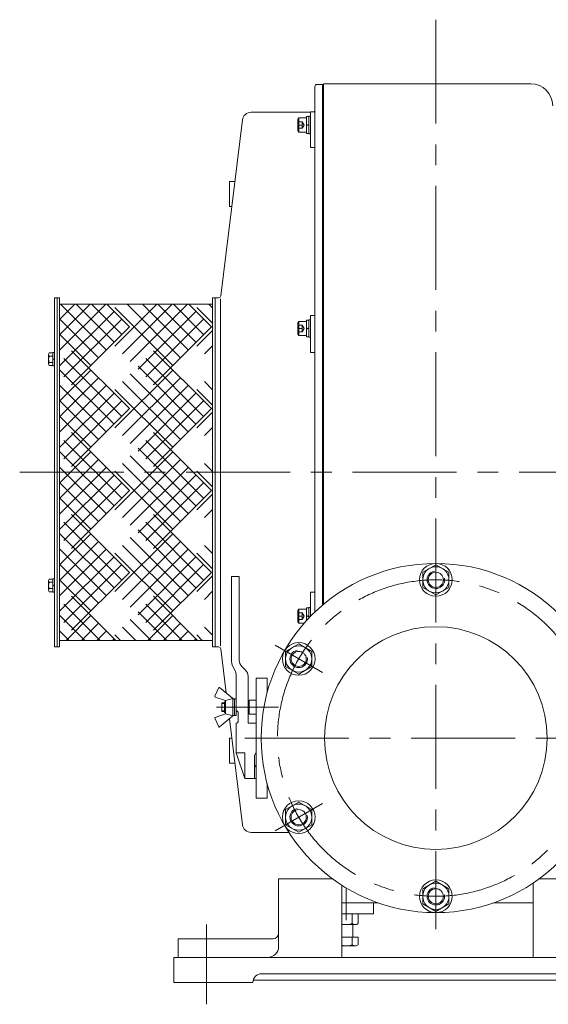
# Model space of a CAD drawing. Units: millimetres. Extents: x -2280 to 2280, y -1578 to 1653.
# Drawn here: x -551 to -67, y -1041 to -139 of the extents above; entities that cross this region are included whole.
import ezdxf

# ---------------------------------------------------------------- set-up
doc = ezdxf.new("R2010")
doc.units = ezdxf.units.MM
doc.header["$LTSCALE"] = 3
doc.linetypes.add('CENTER', pattern=[50.8, 31.75, -6.35, 6.35, -6.35])
doc.linetypes.add('DASHED2', pattern=[9.525, 6.35, -3.175])
for name, color, linetype in [('Layer0001', 7, 'Continuous'), ('Layer0002', 7, 'Continuous'), ('Layer0003', 7, 'Continuous'), ('Layer0004', 7, 'Continuous'), ('Layer0006', 7, 'Continuous'), ('Layer0007', 7, 'Continuous')]:
    doc.layers.add(name, color=color, linetype=linetype)

# ---------------------------------------------------------------- blocks, each defined once
blk = doc.blocks.new('DC_GROUP_WTB-8H_49')
at = {"color": 7, "linetype": 'Continuous', "lineweight": 13}
for p, q in [((-295.05, -228.61), (-295.85, -230)), ((-295.85, -230), (-295.85, -240.23)), ((-287.85, -228.61), (-295.05, -228.61)), ((-295.05, -228.61), (-295.05, -241.61)), ((-295.05, -241.61), (-295.85, -240.23)), ((-287.85, -241.61), (-295.05, -241.61))]:
    blk.add_line(p, q, dxfattribs=at)
at = {"color": 7, "linetype": 'DASHED2', "lineweight": 13}
for p, q in [((-295.85, -232.11), (-291.85, -232.11)), ((-291.85, -232.11), (-291.85, -238.11)), ((-291.85, -232.11), (-290.12, -235.11)), ((-295.85, -235.11), (-291.85, -235.11)), ((-295.85, -238.11), (-291.85, -238.11)), ((-290.12, -235.11), (-291.85, -238.11))]:
    blk.add_line(p, q, dxfattribs=at)
at = {"color": 150, "linetype": 'Continuous', "lineweight": 13}
for p, q in [((-285.85, -227.41), (-287.85, -227.41)), ((-287.85, -227.41), (-287.85, -242.81)), ((-287.85, -235.11), (-285.85, -234.58)), ((-284.25, -227.11), (-285.85, -227.11)), ((-285.85, -227.11), (-285.85, -243.11)), ((-284.25, -243.11), (-284.25, -227.11)), ((-287.85, -235.65), (-285.85, -235.11)), ((-287.85, -242.81), (-285.85, -242.81)), ((-285.85, -243.11), (-284.25, -243.11))]:
    blk.add_line(p, q, dxfattribs=at)
blk = doc.blocks.new('DC_GROUP_WTB-8H_50')
at = {"color": 150, "linetype": 'Continuous', "lineweight": 13}
for p, q in [((-285.85, -413.86), (-287.85, -413.86)), ((-287.85, -413.86), (-287.85, -429.26)), ((-284.25, -413.56), (-285.85, -413.56)), ((-285.85, -413.56), (-285.85, -429.56)), ((-284.25, -429.56), (-284.25, -413.56)), ((-287.85, -421.56), (-285.85, -421.02)), ((-287.85, -422.09), (-285.85, -421.56)), ((-287.85, -429.26), (-285.85, -429.26)), ((-285.85, -429.56), (-284.25, -429.56))]:
    blk.add_line(p, q, dxfattribs=at)
at = {"color": 7, "linetype": 'Continuous', "lineweight": 13}
for p, q in [((-295.05, -415.06), (-295.85, -416.44)), ((-295.85, -416.44), (-295.85, -426.67)), ((-287.85, -415.06), (-295.05, -415.06)), ((-295.05, -415.06), (-295.05, -428.06)), ((-295.05, -428.06), (-295.85, -426.67)), ((-287.85, -428.06), (-295.05, -428.06))]:
    blk.add_line(p, q, dxfattribs=at)
at = {"color": 7, "linetype": 'DASHED2', "lineweight": 13}
for p, q in [((-295.85, -418.56), (-291.85, -418.56)), ((-295.85, -421.56), (-291.85, -421.56)), ((-291.85, -418.56), (-291.85, -424.56)), ((-291.85, -418.56), (-290.12, -421.56)), ((-290.12, -421.56), (-291.85, -424.56)), ((-295.85, -424.56), (-291.85, -424.56))]:
    blk.add_line(p, q, dxfattribs=at)
blk = doc.blocks.new('DC_GROUP_WTB-8H_51')
at = {"color": 7, "linetype": 'Continuous', "lineweight": 13}
for p, q in [((-516.35, -393.39), (-518.65, -393.39)), ((-518.65, -393.39), (-518.65, -713.39)), ((-514.05, -393.39), (-516.35, -393.39)), ((-516.35, -393.39), (-516.35, -713.39)), ((-514.05, -393.39), (-514.05, -713.39)), ((-371.75, -393.39), (-374.05, -393.39)), ((-374.05, -393.39), (-374.05, -713.39)), ((-371.75, -713.39), (-371.75, -393.39)), ((-514.05, -399.39), (-374.05, -399.39)), ((-514.05, -707.39), (-374.05, -707.39)), ((-518.65, -713.39), (-516.35, -713.39)), ((-516.35, -713.39), (-514.05, -713.39)), ((-374.05, -713.39), (-371.75, -713.39))]:
    blk.add_line(p, q, dxfattribs=at)
blk = doc.blocks.new('DC_GROUP_WTB-8H_52')
at = {"color": 3, "linetype": 'Continuous', "lineweight": 13}
for p, q in [((-514.05, -413.29), (-500.15, -399.39)), ((-514.05, -427.44), (-486, -399.39)), ((-514.05, -441.58), (-471.86, -399.39)), ((-514.05, -455.72), (-464.23, -405.9)), ((-471.3, -441.26), (-513.17, -399.39)), ((-464.23, -434.19), (-499.03, -399.39)), ((-457.16, -427.12), (-484.89, -399.39)), ((-470.74, -399.39), (-450.09, -420.04)), ((-470.74, -399.39), (-450.09, -420.04)), ((-463.48, -437.72), (-425.15, -399.39)), ((-410.44, -455.4), (-463.48, -402.37)), ((-456.41, -444.79), (-411, -399.39)), ((-403.37, -448.33), (-452.31, -399.39)), ((-449.34, -451.86), (-396.86, -399.39)), ((-442.26, -458.94), (-389.23, -405.9)), ((-396.3, -441.26), (-438.17, -399.39)), ((-389.23, -434.19), (-424.03, -399.39)), ((-382.16, -427.12), (-409.89, -399.39)), ((-395.74, -399.39), (-375.09, -420.04)), ((-395.74, -399.39), (-375.09, -420.04)), ((-374.05, -416.8), (-388.48, -402.37)), ((-374.05, -402.65), (-377.31, -399.39)), ((-478.37, -448.33), (-514.05, -412.65)), ((-510.19, -466.01), (-457.16, -412.97)), ((-435.19, -466.01), (-382.16, -412.97)), ((-450.09, -420.04), (-503.12, -473.08)), ((-450.09, -420.04), (-503.12, -473.08)), ((-375.09, -420.04), (-428.12, -473.08)), ((-375.09, -420.04), (-428.12, -473.08)), ((-388.48, -437.72), (-374.05, -423.29)), ((-485.44, -455.4), (-514.05, -426.8)), ((-503.12, -442.01), (-450.09, -495.04)), ((-503.12, -442.01), (-450.09, -495.04)), ((-428.12, -442.01), (-375.09, -495.04)), ((-428.12, -442.01), (-375.09, -495.04)), ((-381.41, -444.79), (-374.05, -437.44)), ((-457.16, -502.12), (-510.19, -449.08)), ((-382.16, -502.12), (-435.19, -449.08)), ((-464.23, -509.19), (-514.05, -459.37)), ((-514.05, -488.29), (-485.44, -459.69)), ((-463.48, -512.72), (-410.44, -459.69)), ((-389.23, -509.19), (-442.26, -456.15)), ((-374.34, -451.86), (-374.05, -451.58)), ((-514.05, -502.44), (-478.37, -466.76)), ((-456.41, -519.79), (-403.37, -466.76)), ((-396.3, -516.26), (-449.34, -463.22)), ((-374.05, -463.51), (-374.34, -463.22)), ((-471.3, -516.26), (-514.05, -473.51)), ((-514.05, -516.58), (-471.3, -473.83)), ((-410.44, -530.4), (-463.48, -477.37)), ((-403.37, -523.33), (-456.41, -470.3)), ((-449.34, -526.86), (-396.3, -473.83)), ((-374.05, -491.8), (-388.48, -477.37)), ((-374.05, -477.65), (-381.41, -470.3)), ((-514.05, -530.72), (-464.23, -480.9)), ((-442.26, -533.94), (-389.23, -480.9)), ((-478.37, -523.33), (-514.05, -487.65)), ((-510.19, -541.01), (-457.16, -487.97)), ((-450.09, -495.04), (-503.12, -548.08)), ((-450.09, -495.04), (-503.12, -548.08)), ((-435.19, -541.01), (-382.16, -487.97)), ((-375.09, -495.04), (-428.12, -548.08)), ((-375.09, -495.04), (-428.12, -548.08)), ((-485.44, -530.4), (-514.05, -501.8)), ((-388.48, -512.72), (-374.05, -498.29)), ((-381.41, -519.79), (-374.05, -512.44)), ((-503.12, -517.01), (-450.09, -570.04)), ((-503.12, -517.01), (-450.09, -570.04)), ((-428.12, -517.01), (-375.09, -570.04)), ((-428.12, -517.01), (-375.09, -570.04)), ((-457.16, -577.12), (-510.19, -524.08)), ((-389.23, -584.19), (-442.26, -531.15)), ((-382.16, -577.12), (-435.19, -524.08)), ((-374.34, -526.86), (-374.05, -526.58)), ((-464.23, -584.19), (-514.05, -534.37)), ((-514.05, -563.29), (-485.44, -534.69)), ((-463.48, -587.72), (-410.44, -534.69)), ((-396.3, -591.26), (-449.34, -538.22)), ((-374.05, -538.51), (-374.34, -538.22)), ((-514.05, -577.44), (-478.37, -541.76)), ((-471.3, -591.26), (-514.05, -548.51)), ((-514.05, -591.58), (-471.3, -548.83)), ((-456.41, -594.79), (-403.37, -541.76)), ((-403.37, -598.33), (-456.41, -545.3)), ((-449.34, -601.86), (-396.3, -548.83)), ((-374.05, -552.65), (-381.41, -545.3)), ((-514.05, -605.72), (-464.23, -555.9)), ((-410.44, -605.4), (-463.48, -552.37)), ((-442.26, -608.94), (-389.23, -555.9)), ((-374.05, -566.8), (-388.48, -552.37)), ((-478.37, -598.33), (-514.05, -562.65)), ((-510.19, -616.01), (-457.16, -562.97)), ((-435.19, -616.01), (-382.16, -562.97)), ((-485.44, -605.4), (-514.05, -576.8)), ((-450.09, -570.04), (-503.12, -623.08)), ((-450.09, -570.04), (-503.12, -623.08)), ((-375.09, -570.04), (-428.12, -623.08)), ((-375.09, -570.04), (-428.12, -623.08)), ((-388.48, -587.72), (-374.05, -573.29)), ((-503.12, -592.01), (-450.09, -645.04)), ((-503.12, -592.01), (-450.09, -645.04)), ((-428.12, -592.01), (-375.09, -645.04)), ((-428.12, -592.01), (-375.09, -645.04)), ((-381.41, -594.79), (-374.05, -587.44)), ((-457.16, -652.12), (-510.19, -599.08)), ((-382.16, -652.12), (-435.19, -599.08)), ((-374.34, -601.86), (-374.05, -601.58)), ((-464.23, -659.19), (-514.05, -609.37)), ((-514.05, -638.29), (-485.44, -609.69)), ((-463.48, -662.72), (-410.44, -609.69)), ((-396.3, -666.26), (-449.34, -613.22)), ((-389.23, -659.19), (-442.26, -606.15)), ((-374.05, -613.51), (-374.34, -613.22)), ((-514.05, -652.44), (-478.37, -616.76)), ((-456.41, -669.79), (-403.37, -616.76)), ((-403.37, -673.33), (-456.41, -620.3)), ((-374.05, -627.65), (-381.41, -620.3)), ((-471.3, -666.26), (-514.05, -623.51)), ((-514.05, -666.58), (-471.3, -623.83)), ((-514.05, -680.72), (-464.23, -630.9)), ((-410.44, -680.4), (-463.48, -627.37)), ((-449.34, -676.86), (-396.3, -623.83)), ((-442.26, -683.94), (-389.23, -630.9)), ((-374.05, -641.8), (-388.48, -627.37)), ((-478.37, -673.33), (-514.05, -637.65)), ((-510.19, -691.01), (-457.16, -637.97)), ((-435.19, -691.01), (-382.16, -637.97)), ((-450.09, -645.04), (-503.12, -698.08)), ((-450.09, -645.04), (-503.12, -698.08)), ((-375.09, -645.04), (-428.12, -698.08)), ((-375.09, -645.04), (-428.12, -698.08)), ((-388.48, -662.72), (-374.05, -648.29)), ((-485.44, -680.4), (-514.05, -651.8)), ((-503.12, -667.01), (-462.74, -707.39)), ((-503.12, -667.01), (-462.74, -707.39)), ((-428.12, -667.01), (-387.74, -707.39)), ((-428.12, -667.01), (-387.74, -707.39)), ((-381.41, -669.79), (-374.05, -662.44)), ((-476.89, -707.39), (-510.19, -674.08)), ((-401.89, -707.39), (-435.19, -674.08)), ((-374.34, -676.86), (-374.05, -676.58)), ((-491.03, -707.39), (-514.05, -684.37)), ((-508.15, -707.39), (-485.44, -684.69)), ((-416.03, -707.39), (-442.26, -681.15)), ((-433.15, -707.39), (-410.44, -684.69)), ((-494, -707.39), (-478.37, -691.76)), ((-430.17, -707.39), (-449.34, -688.22)), ((-419, -707.39), (-403.37, -691.76)), ((-374.05, -688.51), (-374.34, -688.22)), ((-505.17, -707.39), (-514.05, -698.51)), ((-479.86, -707.39), (-471.3, -698.83)), ((-458.45, -707.39), (-463.48, -702.37)), ((-444.31, -707.39), (-456.41, -695.3)), ((-404.86, -707.39), (-396.3, -698.83)), ((-383.45, -707.39), (-388.48, -702.37)), ((-374.05, -702.65), (-381.41, -695.3)), ((-465.72, -707.39), (-464.23, -705.9)), ((-390.72, -707.39), (-389.23, -705.9))]:
    blk.add_line(p, q, dxfattribs=at)
blk = doc.blocks.new('DC_GROUP_WTB-8H_53')
at = {"color": 7, "linetype": 'Continuous', "lineweight": 13}
for p, q in [((-524.15, -445.47), (-524.15, -454.13)), ((-520.15, -444.03), (-523.64, -444.03)), ((-520.15, -446.91), (-523.64, -446.91)), ((-518.65, -443.7), (-520.15, -443.7)), ((-520.15, -443.7), (-520.15, -455.9)), ((-520.15, -449.8), (-518.65, -449.4)), ((-520.15, -450.2), (-518.65, -449.8)), ((-518.65, -443.7), (-518.65, -455.9)), ((-520.15, -452.69), (-523.64, -452.69)), ((-520.15, -455.57), (-523.64, -455.57)), ((-518.65, -455.9), (-520.15, -455.9))]:
    blk.add_line(p, q, dxfattribs=at)
for centre, radius, start, end in [((-521.83, -445.47), 2.32, 141.48106, 218.51894), ((-515.63, -449.8), 8.51, 160.18081, 199.81919), ((-521.83, -454.13), 2.32, 141.48106, 218.51894)]:
    blk.add_arc(centre, radius, start, end, dxfattribs=at)
blk = doc.blocks.new('DC_GROUP_WTB-8H_54')
at = {"color": 7, "linetype": 'Continuous', "lineweight": 13}
for p, q in [((-524.15, -652.65), (-524.15, -661.31)), ((-520.15, -651.21), (-523.64, -651.21)), ((-520.15, -654.1), (-523.64, -654.1)), ((-518.65, -650.88), (-520.15, -650.88)), ((-520.15, -650.88), (-520.15, -663.08)), ((-520.15, -656.98), (-518.65, -656.58)), ((-520.15, -657.38), (-518.65, -656.98)), ((-518.65, -650.88), (-518.65, -663.08)), ((-520.15, -659.87), (-523.64, -659.87)), ((-520.15, -662.76), (-523.64, -662.76)), ((-518.65, -663.08), (-520.15, -663.08))]:
    blk.add_line(p, q, dxfattribs=at)
for centre, radius, start, end in [((-521.83, -652.65), 2.32, 141.48106, 218.51894), ((-515.63, -656.98), 8.51, 160.18081, 199.81919), ((-521.83, -661.31), 2.32, 141.48106, 218.51894)]:
    blk.add_arc(centre, radius, start, end, dxfattribs=at)
blk = doc.blocks.new('DC_GROUP_WTB-8H_55')
at = {"color": 7, "linetype": 'Continuous', "lineweight": 13}
for p, q in [((-295.05, -678.73), (-295.85, -680.11)), ((-295.85, -690.34), (-295.85, -680.11)), ((-295.05, -691.73), (-295.05, -678.73)), ((-287.85, -678.73), (-295.05, -678.73)), ((-295.05, -691.73), (-295.85, -690.34)), ((-290.13, -691.73), (-295.05, -691.73))]:
    blk.add_line(p, q, dxfattribs=at)
at = {"color": 7, "linetype": 'DASHED2', "lineweight": 13}
for p, q in [((-295.85, -682.23), (-291.85, -682.23)), ((-295.85, -685.23), (-291.85, -685.23)), ((-291.85, -688.23), (-291.85, -682.23)), ((-290.12, -685.23), (-291.85, -682.23)), ((-291.85, -688.23), (-290.12, -685.23)), ((-295.85, -688.23), (-291.85, -688.23))]:
    blk.add_line(p, q, dxfattribs=at)
at = {"color": 150, "linetype": 'Continuous', "lineweight": 13}
for p, q in [((-287.85, -677.53), (-285.85, -677.53)), ((-287.85, -689.16), (-287.85, -677.53)), ((-287.85, -684.69), (-285.85, -685.23)), ((-287.85, -685.23), (-285.85, -685.76)), ((-285.85, -677.23), (-284.25, -677.23)), ((-285.85, -687.01), (-285.85, -677.23)), ((-284.25, -677.23), (-284.25, -685.34))]:
    blk.add_line(p, q, dxfattribs=at)
blk = doc.blocks.new('DC_GROUP_WTB-8H_56')
at = {"color": 7, "linetype": 'Continuous', "lineweight": 13}
for p, q in [((-169.55, -638.03), (-181.55, -644.96)), ((-157.55, -644.96), (-169.55, -638.03)), ((-181.55, -644.96), (-181.55, -658.82)), ((-157.55, -658.82), (-157.55, -644.96)), ((-181.55, -658.82), (-169.55, -665.75)), ((-169.55, -665.75), (-157.55, -658.82))]:
    blk.add_line(p, q, dxfattribs=at)
for radius in [15, 12, 6.92]:
    blk.add_circle((-169.55, -651.89), radius, dxfattribs=at)
at = {"color": 150, "linetype": 'Continuous', "lineweight": 13}
blk.add_arc((-169.55, -651.89), 8, 100, 10, dxfattribs=at)
blk = doc.blocks.new('DC_GROUP_WTB-8H_59')
at = {"color": 7, "linetype": 'Continuous', "lineweight": 13}
for p, q in [((-169.55, -928.03), (-181.55, -934.96)), ((-157.55, -934.96), (-169.55, -928.03)), ((-181.55, -934.96), (-181.55, -948.82)), ((-157.55, -948.82), (-157.55, -934.96)), ((-181.55, -948.82), (-169.55, -955.75)), ((-169.55, -955.75), (-157.55, -948.82))]:
    blk.add_line(p, q, dxfattribs=at)
for radius in [15, 12, 6.92]:
    blk.add_circle((-169.55, -941.89), radius, dxfattribs=at)
at = {"color": 150, "linetype": 'Continuous', "lineweight": 13}
blk.add_arc((-169.55, -941.89), 8, 100, 10, dxfattribs=at)
blk = doc.blocks.new('DC_GROUP_WTB-8H_60')
at = {"color": 7, "linetype": 'Continuous', "lineweight": 13}
for p, q in [((-295.12, -710.53), (-307.12, -717.46)), ((-283.12, -717.46), (-295.12, -710.53)), ((-307.12, -717.46), (-307.12, -731.32)), ((-283.12, -731.32), (-283.12, -717.46)), ((-307.12, -731.32), (-295.12, -738.25)), ((-295.12, -738.25), (-283.12, -731.32))]:
    blk.add_line(p, q, dxfattribs=at)
for radius in [15, 12, 6.92]:
    blk.add_circle((-295.12, -724.39), radius, dxfattribs=at)
at = {"color": 150, "linetype": 'Continuous', "lineweight": 13}
blk.add_arc((-295.12, -724.39), 8, 100, 10, dxfattribs=at)
blk = doc.blocks.new('DC_GROUP_WTB-8H_61')
at = {"color": 7, "linetype": 'Continuous', "lineweight": 13}
for p, q in [((-295.12, -855.53), (-307.12, -862.46)), ((-283.12, -862.46), (-295.12, -855.53)), ((-307.12, -862.46), (-307.12, -876.32)), ((-283.12, -876.32), (-283.12, -862.46)), ((-307.12, -876.32), (-295.12, -883.25)), ((-295.12, -883.25), (-283.12, -876.32))]:
    blk.add_line(p, q, dxfattribs=at)
for radius in [15, 12, 6.92]:
    blk.add_circle((-295.12, -869.39), radius, dxfattribs=at)
at = {"color": 150, "linetype": 'Continuous', "lineweight": 13}
blk.add_arc((-295.12, -869.39), 8, 100, 10, dxfattribs=at)
blk = doc.blocks.new('DC_GROUP_WTB-8H_62')
at = {"color": 7, "linetype": 'Continuous', "lineweight": 13}
for p, q in [((-240.58, -957.89), (-255.55, -957.89)), ((-246.06, -966.75), (-246.06, -957.89)), ((-240.58, -957.89), (-240.58, -966.75)), ((-243.32, -967.89), (-255.55, -967.89))]:
    blk.add_line(p, q, dxfattribs=at)
for centre, radius, start, end in [((-251.55, -954.1), 13.8, 253.14538, 293.4266), ((-243.32, -964.02), 3.88, 224.95593, 315.04407)]:
    blk.add_arc(centre, radius, start, end, dxfattribs=at)
blk = doc.blocks.new('DC_GROUP_WTB-8H_137')
at = {"layer": 'Layer0007', "color": 56, "linetype": 'CENTER', "lineweight": 13}
for p, q in [((-169.55, -138.6), (-169.55, -971.89)), ((-344.55, -796.89), (5.45, -796.89))]:
    blk.add_line(p, q, dxfattribs=at)

msp = doc.modelspace()

# ---------------------------------------------------------------- linework, layer by layer
at = {"color": 7, "linetype": 'Continuous', "lineweight": 13}
for p, q in [((-272.55, -674.45), (-272.55, -197.39)), ((-284.25, -223.11), (-280.25, -223.11)), ((-284.25, -255.71), (-280.25, -255.71)), ((-284.25, -409.56), (-280.25, -409.56)), ((-284.25, -443.62), (-280.25, -443.62)), ((-356.55, -727), (-356.55, -648.89)), ((-349.55, -648.89), (-356.55, -648.89)), ((-349.55, -725.58), (-349.55, -648.89)), ((-284.25, -663.16), (-280.25, -663.16)), ((-353.39, -735.2), (-355.7, -730.58)), ((-352.55, -771.89), (-352.55, -738.78)), ((-343.89, -734.55), (-347.21, -731.23)), ((-341.55, -783.39), (-341.55, -740.2)), ((-365.55, -772.61), (-365.55, -764.61)), ((-363.05, -764.61), (-365.55, -764.61)), ((-354.05, -761.11), (-352.55, -761.11)), ((-354.05, -776.11), (-354.05, -761.11)), ((-352.55, -761.11), (-352.55, -776.11)), ((-340.55, -764.61), (-341.55, -764.61)), ((-340.55, -762.11), (-334.05, -762.11)), ((-340.55, -762.11), (-340.55, -775.11)), ((-362.05, -772.61), (-365.55, -772.61)), ((-351.02, -772.61), (-352.55, -772.61)), ((-350.55, -781.39), (-350.55, -773.89)), ((-340.55, -772.61), (-341.55, -772.61)), ((-334.05, -775.11), (-340.55, -775.11)), ((-352.55, -776.11), (-354.05, -776.11)), ((-352.55, -810.39), (-352.55, -783.39)), ((-334.55, -783.39), (-341.55, -783.39)), ((-352.55, -810.39), (-344.55, -810.39)), ((-344.55, -833.89), (-352.55, -810.39)), ((-344.55, -810.39), (-344.55, -833.89)), ((-335.55, -833.89), (-335.55, -813.05)), ((-334.05, -833.89), (-344.55, -833.89)), ((-245.55, -978.79), (-245.55, -967.89)), ((-255.55, -979.39), (-240.58, -979.39)), ((-246.06, -979.39), (-246.06, -986.25)), ((-240.58, -979.39), (-240.58, -986.25)), ((-255.55, -987.39), (-243.32, -987.39))]:
    msp.add_line(p, q, dxfattribs=at)
at = {"color": 56, "linetype": 'CENTER', "lineweight": 13}
for p, q in [((-550.61, -553.39), (450.14, -553.39)), ((-370.55, -768.61), (-313.55, -768.61))]:
    msp.add_line(p, q, dxfattribs=at)
at = {"color": 150, "linetype": 'Continuous', "lineweight": 13}
for p, q in [((-363.05, -765.28), (-365.55, -765.28)), ((-340.55, -765.28), (-341.55, -765.28)), ((-363.05, -771.93), (-365.55, -771.93)), ((-340.55, -771.93), (-341.55, -771.93))]:
    msp.add_line(p, q, dxfattribs=at)
at = {"color": 7, "linetype": 'Continuous', "lineweight": 13}
for centre, radius, start, end in [((-348.55, -727), 8, 180, 206.56505), ((-341.55, -725.58), 8, 180, 225), ((-360.55, -738.78), 8, 0, 26.56505), ((-349.55, -740.2), 8, 0, 45), ((-352.55, -773.89), 2, 0, 90), ((-352.55, -781.39), 2, 270, 0), ((-334.55, -786.39), 3, 80.40593, 90), ((-332.55, -813.05), 3, 120, 180), ((-332.55, -820.89), 3, 180, 240), ((-244.95, -978.79), 0.6, 180, 270), ((-251.55, -973.6), 13.8, 253.14538, 293.4266), ((-243.32, -983.52), 3.88, 224.95593, 315.04407)]:
    msp.add_arc(centre, radius, start, end, dxfattribs=at)
at = {"layer": 'Layer0001', "color": 7, "linetype": 'Continuous', "lineweight": 13}
for p, q in [((-324.05, -741.89), (-334.05, -741.89)), ((-334.05, -851.89), (-334.05, -741.89)), ((-324.05, -755.3), (-324.05, -741.89)), ((-324.05, -851.89), (-324.05, -838.48)), ((-324.05, -851.89), (-334.05, -851.89))]:
    msp.add_line(p, q, dxfattribs=at)
at = {"layer": 'Layer0002', "color": 7, "linetype": 'Continuous', "lineweight": 18}
for p, q in [((-371.83, -758.61), (-368.32, -750.71)), ((-367.54, -750.53), (-355.73, -760.46)), ((-362.05, -762.61), (-371.54, -759.29)), ((-363.05, -773.61), (-363.05, -763.61)), ((-363.05, -763.61), (-362.05, -763.61)), ((-355.6, -760.62), (-362.05, -762.61)), ((-362.05, -774.61), (-362.05, -762.61)), ((-355.55, -776.37), (-355.55, -760.84)), ((-354.55, -761.11), (-355.55, -761.11)), ((-362.05, -774.61), (-371.54, -777.93)), ((-363.05, -773.61), (-362.05, -773.61)), ((-355.6, -776.59), (-362.05, -774.61)), ((-371.83, -778.6), (-368.32, -786.5)), ((-367.54, -786.68), (-355.73, -776.76)), ((-354.55, -776.11), (-355.55, -776.11))]:
    msp.add_line(p, q, dxfattribs=at)
for centre, start, end in [((-367.86, -750.92), 49.96974, 156.03751), ((-371.37, -758.81), 156.03751, 250.70995), ((-356.05, -760.84), 0, 49.96974), ((-354.55, -761.61), 0, 90), ((-354.55, -775.61), 270, 0), ((-371.37, -778.4), 109.29005, 203.96249), ((-356.05, -776.37), 310.03026, 0), ((-367.86, -786.3), 203.96249, 310.03026)]:
    msp.add_arc(centre, 0.5, start, end, dxfattribs=at)
at = {"layer": 'Layer0003', "color": 7, "linetype": 'Continuous', "lineweight": 13}
for p, q in [((-313.55, -987.89), (-313.55, -925.89)), ((-264.2, -925.89), (-313.55, -925.89)), ((-47.55, -925.89), (-74.9, -925.89)), ((-255.55, -997.89), (-255.55, -931.81)), ((-80.55, -997.89), (-80.55, -929.85)), ((-255.55, -947.89), (-222.45, -947.89)), ((-116.64, -947.89), (-80.55, -947.89)), ((-318.55, -980.89), (-405.55, -980.89)), ((-405.55, -980.89), (-405.55, -997.89)), ((-409.55, -1020.89), (-409.55, -997.89)), ((50.45, -997.89), (-409.55, -997.89)), ((-22.3, -1018.89), (-336.8, -1018.89)), ((-30.05, -1012.89), (-329.05, -1012.89)), ((-337.05, -1020.89), (-409.55, -1020.89))]:
    msp.add_line(p, q, dxfattribs=at)
for centre, radius, start, end in [((-318.55, -975.89), 5, 270, 0), ((-323.55, -987.89), 10, 270, 0), ((-329.05, -1020.89), 8, 90, 180)]:
    msp.add_arc(centre, radius, start, end, dxfattribs=at)
at = {"layer": 'Layer0004', "color": 7, "linetype": 'Continuous', "lineweight": 13}
for p, q in [((-273.25, -197.89), (-273.25, -675.05)), ((-272.55, -197.39), (-82.55, -197.39))]:
    msp.add_line(p, q, dxfattribs=at)
for radius in [160, 102]:
    msp.add_circle((-169.55, -796.89), radius, dxfattribs=at)
msp.add_arc((-82.55, -217.39), 20, 0, 90, dxfattribs=at)
at = {"layer": 'Layer0006', "color": 7, "linetype": 'Continuous', "lineweight": 13}
for p, q in [((-273.25, -197.89), (-278.25, -197.89)), ((-280.25, -681.37), (-280.25, -199.89)), ((-284.25, -223.39), (-338.68, -223.39)), ((-284.25, -223.11), (-284.25, -255.71)), ((-272.55, -223.89), (-273.25, -223.89)), ((-366.53, -391.64), (-346.62, -230.41)), ((-353.59, -286.89), (-358.59, -286.89)), ((-358.59, -309.89), (-358.59, -286.89)), ((-356.43, -309.89), (-358.59, -309.89)), ((-368.52, -393.39), (-371.75, -393.39)), ((-371.75, -393.39), (-371.75, -713.39)), ((-366.69, -394.39), (-366.69, -712.39)), ((-284.25, -409.56), (-284.25, -443.62)), ((-284.25, -685.23), (-284.25, -663.16)), ((-368.52, -713.39), (-371.75, -713.39)), ((-366.53, -715.14), (-361.54, -755.58)), ((-358.62, -779.19), (-346.62, -876.37)), ((-358.59, -796.89), (-358.59, -819.89)), ((-356.43, -796.89), (-358.59, -796.89)), ((-353.59, -819.89), (-358.59, -819.89)), ((-304.15, -883.39), (-338.68, -883.39))]:
    msp.add_line(p, q, dxfattribs=at)
at = {"layer": 'Layer0006', "color": 56, "linetype": 'CENTER', "lineweight": 13}
for p, q in [((-251.55, -963.69), (-251.55, -934.28)), ((-379.55, -967.89), (-379.55, -1040.89))]:
    msp.add_line(p, q, dxfattribs=at)
at = {"layer": 'Layer0006', "color": 7, "linetype": 'Continuous', "lineweight": 13}
for centre, radius, start, end in [((-278.25, -199.89), 2, 90, 180), ((-338.68, -231.39), 8, 90, 172.95796), ((-282.25, -221.39), 2, 300.48657, 0), ((-368.52, -391.39), 2, 270, 352.95796), ((-368.52, -715.39), 2, 7.04204, 90), ((-338.68, -875.39), 8, 187.04204, 270)]:
    msp.add_arc(centre, radius, start, end, dxfattribs=at)
at = {"layer": 'Layer0007', "color": 56, "linetype": 'CENTER', "lineweight": 13}
for p, q in [((-316.77, -711.89), (-273.47, -736.89)), ((-316.77, -881.89), (-273.47, -856.89))]:
    msp.add_line(p, q, dxfattribs=at)
at = {"layer": 'Layer0007', "color": 7, "linetype": 'Continuous', "lineweight": 13}
for q in [(-226.55, -947.89), (-255.55, -957.89)]:
    msp.add_line((-226.55, -957.89), q, dxfattribs=at)
at = {"layer": 'Layer0007', "color": 56, "linetype": 'CENTER', "lineweight": 13}
msp.add_circle((-169.55, -796.89), 145, dxfattribs=at)

# ---------------------------------------------------------------- block references
at = {"linetype": 'Continuous'}
for name in ['DC_GROUP_WTB-8H_49', 'DC_GROUP_WTB-8H_51', 'DC_GROUP_WTB-8H_52', 'DC_GROUP_WTB-8H_50', 'DC_GROUP_WTB-8H_53', 'DC_GROUP_WTB-8H_56', 'DC_GROUP_WTB-8H_54', 'DC_GROUP_WTB-8H_55', 'DC_GROUP_WTB-8H_60', 'DC_GROUP_WTB-8H_61', 'DC_GROUP_WTB-8H_59', 'DC_GROUP_WTB-8H_62']:
    msp.add_blockref(name, (0, 0), dxfattribs=at)
at = {"layer": 'Layer0007', "linetype": 'Continuous'}
msp.add_blockref('DC_GROUP_WTB-8H_137', (0, 0), dxfattribs=at)

doc.saveas('drawing.dxf')
